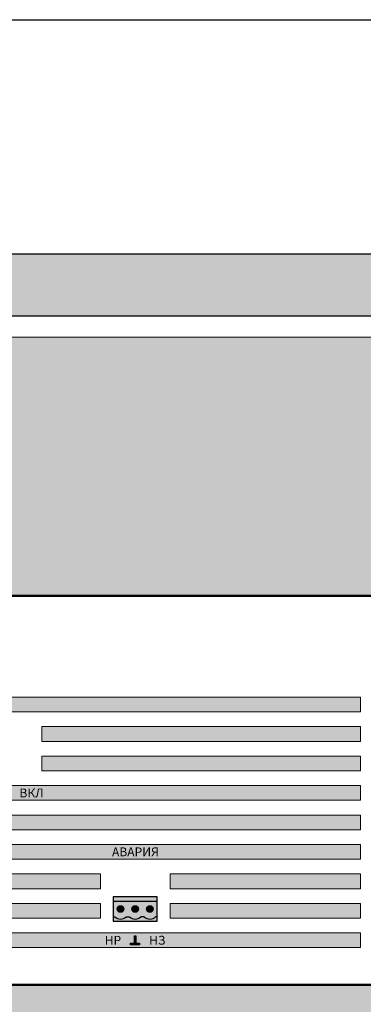
# Model space of a CAD drawing. Units: millimetres. Extents: x -405 to 10057, y 0 to 4874.
# Drawn here: x 561 to 677, y 3253 to 3588 of the extents above; entities that cross this region are included whole.
import ezdxf

# ---------------------------------------------------------------- set-up
doc = ezdxf.new("R2010")
doc.units = ezdxf.units.MM
doc.styles.add('АРИЭЛЬ', font='txt')

# ---------------------------------------------------------------- blocks, each defined once
blk = doc.blocks.new('A$C24886F4A')
at = {"lineweight": 25}
h = blk.add_hatch(color=251, dxfattribs=at)
h.set_gradient(color1=(139, 142, 133), color2=(120, 125, 115), tint=0.46, name='INVHEMISPHERICAL')
h.paths.add_polyline_path([(0, 853.24), (558.09, 853.24), (558.09, 0), (0, 0)])
h.paths.add_polyline_path([(21.05, 832.19), (537.04, 832.19), (537.04, 21.05), (21.05, 21.05)], flags=16)
at = {"lineweight": 30}
for points in [[(0, 853.24), (558.09, 853.24), (558.09, 0), (0, 0)], [(21.05, 832.19), (537.04, 832.19), (537.04, 21.05), (21.05, 21.05)]]:
    blk.add_lwpolyline(points, close=True, dxfattribs=at)
blk = doc.blocks.new('*U62')
at = {"lineweight": 25}
h = blk.add_hatch(color=251, dxfattribs=at)
h.set_gradient(color1=(102, 106, 98), color2=(120, 120, 110), rotation=90, tint=0.43)
h.paths.add_polyline_path([(0, 0), (482, 0), (482, 88), (0, 88)])
at = {"const_width": 0.4}
blk.add_lwpolyline([(0, 0), (482, 0), (482, 88), (0, 88)], close=True, dxfattribs=at)
blk = doc.blocks.new('*U63')
blk.add_blockref('*U62', (0, 0))
blk = doc.blocks.new('*U70')
at = {"lineweight": 25}
h = blk.add_hatch(color=251, dxfattribs=at)
h.set_gradient(color1=(102, 106, 98), color2=(120, 120, 110), rotation=90, tint=0.43)
h.paths.add_polyline_path([(0, 44), (482, 44), (482, 0), (0, 0)])
at = {"const_width": 0.4}
blk.add_lwpolyline([(0, 44), (482, 44), (482, 0), (0, 0)], close=True, dxfattribs=at)
blk = doc.blocks.new('*U71')
blk.add_blockref('*U70', (0, 0))
blk = doc.blocks.new('*U97')
at = {"true_color": 0xb3b3b3}
h = blk.add_hatch(color=253, dxfattribs=at)
h.dxf.hatch_style = 1
h.paths.add_polyline_path([(50.5, -39.5), (280.66, -39.5), (280.66, -34.5), (50.5, -34.5)])
h = blk.add_hatch(color=253, dxfattribs=at)
h.dxf.hatch_style = 1
h.paths.add_polyline_path([(172.58, -44.5), (172.58, -49.5), (280.66, -49.5), (280.66, -44.5)])
h = blk.add_hatch(color=253, dxfattribs=at)
h.dxf.hatch_style = 1
h.paths.add_polyline_path([(172.58, -54.5), (172.58, -59.5), (280.66, -59.5), (280.66, -54.5)])
h = blk.add_hatch(color=253, dxfattribs=at)
h.dxf.hatch_style = 1
h.paths.add_polyline_path([(50.5, -69.5), (280.66, -69.5), (280.66, -64.5), (50.5, -64.5)])
h = blk.add_hatch(color=253, dxfattribs=at)
h.dxf.hatch_style = 1
h.paths.add_polyline_path([(50.5, -79.5), (280.66, -79.5), (280.66, -74.5), (50.5, -74.5)])
h = blk.add_hatch(color=253, dxfattribs=at)
h.dxf.hatch_style = 1
h.paths.add_polyline_path([(280.66, -84.5), (50.5, -84.5), (50.5, -89.5), (280.66, -89.5)])
h = blk.add_hatch(color=253, dxfattribs=at)
h.dxf.hatch_style = 1
h.paths.add_polyline_path([(192.51, -94.5), (97.58, -94.5), (97.58, -99.5), (192.51, -99.5)])
h = blk.add_hatch(color=253, dxfattribs=at)
h.dxf.hatch_style = 1
h.paths.add_polyline_path([(216.16, -99.5), (280.66, -99.5), (280.66, -94.5), (216.16, -94.5)])
at = {"lineweight": 25}
h = blk.add_hatch(color=256, dxfattribs=at)
h.dxf.hatch_style = 1
h.set_gradient(color1=(117, 136, 73), color2=(140, 162, 87), one_color=1, tint=0.49, name='INVCURVED')
h.paths.add_polyline_path([(211.76, -102.3), (196.76, -102.3), (196.76, -103.8), (211.76, -103.8)])
at = {"true_color": 0xb3b3b3}
h = blk.add_hatch(color=253, dxfattribs=at)
h.dxf.hatch_style = 1
h.paths.add_polyline_path([(192.51, -104.5), (97.58, -104.5), (97.58, -109.5), (192.51, -109.5)])
at = {"lineweight": 25}
h = blk.add_hatch(color=256, dxfattribs=at)
h.dxf.hatch_style = 1
h.set_gradient(color1=(51, 59, 33), color2=(94, 109, 60), rotation=90, tint=0.33, name='CYLINDER')
h.paths.add_polyline_path([(211.76, -103.8), (196.76, -103.8), (196.76, -109), (197.35, -109, 0.440093), (201.17, -109), (202.35, -109, 0.440093), (206.17, -109), (207.35, -109, 0.440093), (211.17, -109), (211.76, -109)])
h.paths.add_polyline_path([(203.13, -106.4, -1), (205.38, -106.4, -1)], flags=16)
h.paths.add_polyline_path([(208.13, -106.4, -1), (210.38, -106.4, -1)], flags=16)
h.paths.add_polyline_path([(204.76, -106.9), (203.76, -106.9), (203.76, -105.9), (204.76, -105.9)], flags=0)
h.paths.add_polyline_path([(208.76, -106.9), (208.76, -105.9), (209.76, -105.9), (209.76, -106.9)], flags=0)
h.paths.add_polyline_path([(198.13, -106.4, -1), (200.38, -106.4, -1)], flags=16)
h.paths.add_polyline_path([(199.76, -106.9), (198.76, -106.9), (198.76, -105.9), (199.76, -105.9)], flags=0)
h = blk.add_hatch(color=256, dxfattribs=at)
h.dxf.hatch_style = 1
h.set_gradient(color1=(146, 168, 93), color2=(80, 93, 50), one_color=1, tint=0.29, name='SPHERICAL')
h.paths.add_polyline_path([(200.38, -106.4, 1), (198.13, -106.4, 1)])
h.paths.add_polyline_path([(199.76, -106.9), (198.76, -106.9), (198.76, -105.9), (199.76, -105.9)], flags=16)
h = blk.add_hatch(color=256)
h.dxf.hatch_style = 1
h.paths.add_polyline_path([(199.76, -105.9), (198.76, -105.9), (198.76, -106.9), (199.76, -106.9)])
h = blk.add_hatch(color=256, dxfattribs=at)
h.dxf.hatch_style = 1
h.set_gradient(color1=(146, 168, 93), color2=(80, 93, 50), one_color=1, tint=0.29, name='SPHERICAL')
h.paths.add_polyline_path([(205.38, -106.4, -1), (203.13, -106.4, -1)])
h = blk.add_hatch(color=256)
h.dxf.hatch_style = 1
h.paths.add_polyline_path([(204.76, -105.9), (203.76, -105.9), (203.76, -106.9), (204.76, -106.9)])
h = blk.add_hatch(color=256)
h.dxf.hatch_style = 1
h.paths.add_polyline_path([(204.76, -105.9), (203.76, -105.9), (203.76, -106.9), (204.76, -106.9)])
h = blk.add_hatch(color=256, dxfattribs=at)
h.dxf.hatch_style = 1
h.set_gradient(color1=(146, 168, 93), color2=(80, 93, 50), one_color=1, tint=0.29, name='SPHERICAL')
h.paths.add_polyline_path([(210.38, -106.4, -1), (208.13, -106.4, -1)])
h = blk.add_hatch(color=256)
h.dxf.hatch_style = 1
h.paths.add_polyline_path([(209.76, -105.9), (208.76, -105.9), (208.76, -106.9), (209.76, -106.9)])
h = blk.add_hatch(color=256)
h.dxf.hatch_style = 1
h.paths.add_polyline_path([(209.76, -105.9), (208.76, -105.9), (208.76, -106.9), (209.76, -106.9)])
at = {"true_color": 0xb3b3b3}
h = blk.add_hatch(color=253, dxfattribs=at)
h.dxf.hatch_style = 1
h.paths.add_polyline_path([(216.16, -109.5), (280.66, -109.5), (280.66, -104.5), (216.16, -104.5)])
at = {"lineweight": 25}
h = blk.add_hatch(color=256, dxfattribs=at)
h.dxf.hatch_style = 1
h.set_gradient(color1=(117, 136, 73), color2=(140, 162, 87), one_color=1, tint=0.49, name='INVCURVED')
h.paths.add_polyline_path([(211.76, -109), (211.17, -109, -0.440093), (207.35, -109), (206.17, -109, -0.440093), (202.35, -109), (201.17, -109, -0.440093), (197.35, -109), (196.76, -109), (196.76, -110.5), (211.76, -110.5)])
at = {"true_color": 0xb3b3b3}
h = blk.add_hatch(color=253, dxfattribs=at)
h.dxf.hatch_style = 1
h.paths.add_polyline_path([(50.5, -119.5), (280.66, -119.5), (280.66, -114.5), (50.5, -114.5)])
h = blk.add_hatch(color=7)
h.dxf.hatch_style = 1
h.paths.add_polyline_path([(202.71, -118), (203.96, -118), (203.96, -115.5), (204.46, -115.5), (204.46, -118), (205.71, -118), (205.71, -118.5), (202.71, -118.5)])
at = {"color": 77, "lineweight": 25, "true_color": 0x60693f}
for p, q in [((211.76, -103.8), (196.76, -103.8)), ((196.76, -109), (197.35, -109)), ((201.17, -109), (202.35, -109)), ((207.35, -109), (206.17, -109)), ((211.76, -109), (211.17, -109))]:
    blk.add_line(p, q, dxfattribs=at)
at = {"const_width": 0.6}
blk.add_lwpolyline([(0, -132), (482, -132), (482, 0), (0, 0)], close=True, dxfattribs=at)
at = {"color": 253, "lineweight": 0, "true_color": 0xb3b3b3}
for points in [[(50.5, -34.5), (280.66, -34.5), (280.66, -39.5), (50.5, -39.5)], [(172.58, -44.5), (280.66, -44.5), (280.66, -49.5), (172.58, -49.5)], [(172.58, -54.5), (280.66, -54.5), (280.66, -59.5), (172.58, -59.5)], [(50.5, -64.5), (280.66, -64.5), (280.66, -69.5), (50.5, -69.5)], [(50.5, -74.5), (280.66, -74.5), (280.66, -79.5), (50.5, -79.5)], [(280.66, -84.5), (50.5, -84.5), (50.5, -89.5), (280.66, -89.5)], [(192.51, -94.5), (97.58, -94.5), (97.58, -99.5), (192.51, -99.5)], [(216.16, -94.5), (280.66, -94.5), (280.66, -99.5), (216.16, -99.5)], [(192.51, -104.5), (97.58, -104.5), (97.58, -109.5), (192.51, -109.5)], [(216.16, -104.5), (280.66, -104.5), (280.66, -109.5), (216.16, -109.5)], [(50.5, -114.5), (280.66, -114.5), (280.66, -119.5), (50.5, -119.5)]]:
    blk.add_lwpolyline(points, close=True, dxfattribs=at)
at = {"color": 77, "lineweight": 25, "true_color": 0x60693f}
blk.add_lwpolyline([(211.76, -102.3), (196.76, -102.3), (196.76, -110.5), (211.76, -110.5)], close=True, dxfattribs=at)
at = {"lineweight": 25}
for points in [[(199.76, -105.9), (198.76, -105.9), (198.76, -106.9), (199.76, -106.9)], [(204.76, -105.9), (203.76, -105.9), (203.76, -106.9), (204.76, -106.9)], [(209.76, -105.9), (208.76, -105.9), (208.76, -106.9), (209.76, -106.9)]]:
    blk.add_lwpolyline(points, close=True, dxfattribs=at)
blk.add_lwpolyline([(202.71, -118), (203.96, -118), (203.96, -115.5), (204.46, -115.5), (204.46, -118), (205.71, -118), (205.71, -118.5), (202.71, -118.5), (202.71, -118)])
at = {"color": 77, "lineweight": 25, "true_color": 0x60693f}
for centre in [(199.26, -106.4), (199.26, -106.4), (204.26, -106.4), (204.26, -106.4), (209.26, -106.4), (209.26, -106.4)]:
    blk.add_circle(centre, 1.12, dxfattribs=at)
for centre in [(199.26, -107.25), (204.26, -107.25), (209.26, -107.25)]:
    blk.add_arc(centre, 2.59, 222.492, 317.508, dxfattribs=at)
at = {"char_height": 3, "attachment_point": 5, "style": 'АРИЭЛЬ'}
for s, insert, width in [('{\\fArial|b1|i0|c204|p34;ВКЛ', (169.09, -67), 6.6559), ('{\\fArial|b1|i0|c204|p34;АВАРИЯ', (204.34, -87), 23.65), ('{\\fArial|b1|i0|c204|p34;НР', (196.7, -117), 4.8516), ('{\\fArial|b1|i0|c204|p34;НЗ', (211.75, -117), 4.6317)]:
    blk.add_mtext(s, dxfattribs=dict(at, insert=insert, width=width))
blk = doc.blocks.new('*U98')
blk.add_blockref('*U97', (0, 0))

msp = doc.modelspace()

# ---------------------------------------------------------------- linework, layer by layer
at = {"layer": 'Defpoints', "color": 5}
msp.add_lwpolyline([(69.78, 3587.54), (1203.24, 3587.54), (1203.24, 2629.26), (69.78, 2629.26)], close=True, dxfattribs=at)

# ---------------------------------------------------------------- block references
for name, p in [('A$C24886F4A', (357.47, 2654.87)), ('*U63', (395.5, 3391.78)), ('*U98', (395.8, 3392.08)), ('*U71', (395.5, 3215.78))]:
    msp.add_blockref(name, p)

doc.saveas('drawing.dxf')
